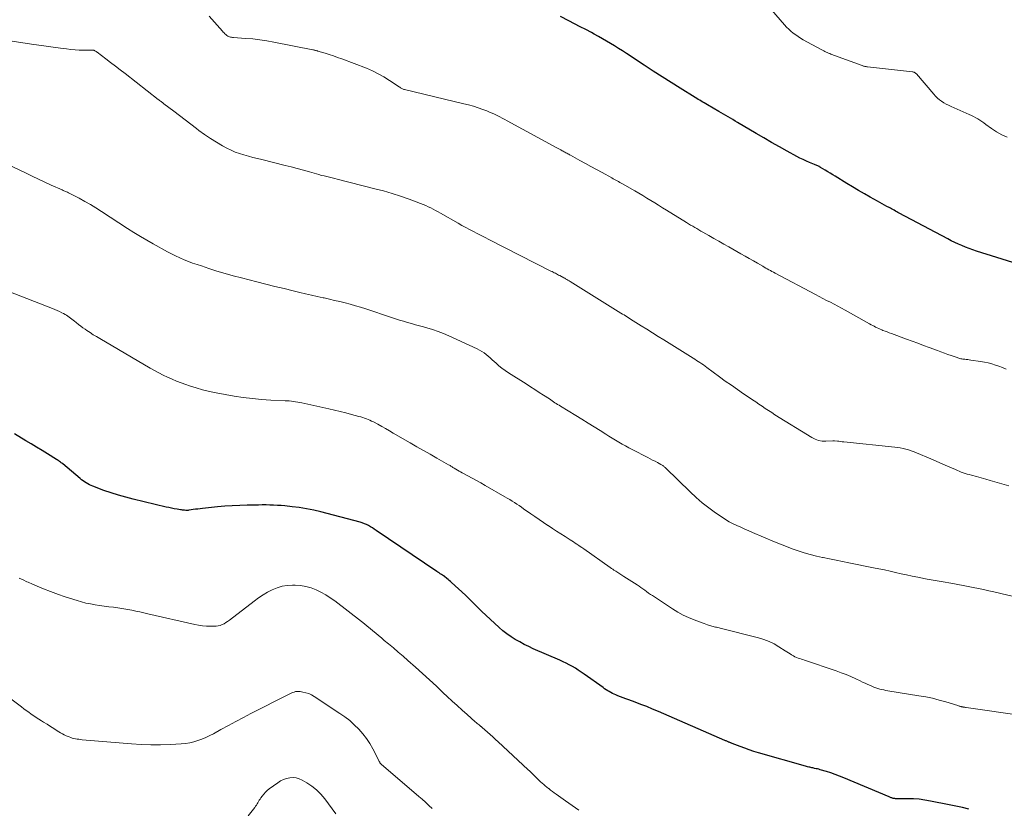
# Model space of a CAD drawing. Units: feet. Extents: x 1965000 to 1970032, y 560000 to 565000.
# Drawn here: x 1965192 to 1965361, y 561099 to 561234 of the extents above; entities that cross this region are included whole.
import ezdxf

# ---------------------------------------------------------------- set-up
doc = ezdxf.new("R2010")
doc.units = ezdxf.units.FT
doc.header["$LTSCALE"] = 100
doc.header["$MEASUREMENT"] = 0
doc.layers.add('CONTOUR INDEX', color=32, linetype='Continuous', lineweight=25)
doc.layers.add('CONTOUR INTERMEDIATE', color=40, linetype='Continuous', lineweight=15)

msp = doc.modelspace()

# ---------------------------------------------------------------- linework, layer by layer
at = {"layer": 'CONTOUR INDEX', "flags": 128}
for points, elevation in [([(1965363.92, 561191.97), (1965356.09, 561194.47), (1965355.45, 561194.69), (1965354.82, 561194.91), (1965354.19, 561195.15), (1965353.57, 561195.4), (1965352.96, 561195.67), (1965352.35, 561195.95), (1965351.74, 561196.24), (1965351.15, 561196.55), (1965342.82, 561200.98), (1965342.61, 561201.1), (1965342.39, 561201.21), (1965342.18, 561201.33), (1965341.96, 561201.45), (1965341.75, 561201.56), (1965341.53, 561201.68), (1965341.32, 561201.8), (1965341.1, 561201.91), (1965340.73, 561202.11), (1965340.32, 561202.33), (1965339.92, 561202.55), (1965339.52, 561202.77), (1965339.12, 561202.99), (1965337.87, 561203.69), (1965336.85, 561204.26), (1965335.84, 561204.85), (1965334.83, 561205.45), (1965333.83, 561206.06), (1965331.85, 561207.27), (1965331.43, 561207.53), (1965331.01, 561207.79), (1965330.59, 561208.05), (1965330.16, 561208.31), (1965329.37, 561208.81), (1965329.34, 561208.82), (1965329.32, 561208.84), (1965329.3, 561208.85), (1965329.28, 561208.86), (1965329.19, 561208.91), (1965329.17, 561208.92), (1965329.15, 561208.93), (1965329.13, 561208.94), (1965329.1, 561208.95), (1965328.86, 561209.05), (1965328.72, 561209.11), (1965328.58, 561209.17), (1965328.44, 561209.23), (1965328.29, 561209.29), (1965327.47, 561209.64), (1965326.92, 561209.88), (1965326.37, 561210.13), (1965325.83, 561210.4), (1965325.3, 561210.68), (1965323.65, 561211.58), (1965322.31, 561212.32), (1965320.97, 561213.08), (1965319.63, 561213.85), (1965318.3, 561214.63), (1965315.14, 561216.51), (1965314.74, 561216.74), (1965314.34, 561216.98), (1965313.93, 561217.22), (1965313.53, 561217.46), (1965313.13, 561217.69), (1965312.73, 561217.93), (1965312.32, 561218.16), (1965311.92, 561218.4), (1965309.96, 561219.53), (1965309.7, 561219.69), (1965309.44, 561219.84), (1965309.18, 561219.99), (1965308.92, 561220.14), (1965308.66, 561220.3), (1965308.4, 561220.45), (1965308.15, 561220.61), (1965307.89, 561220.77), (1965305.31, 561222.37), (1965303.76, 561223.34), (1965302.22, 561224.32), (1965300.69, 561225.31), (1965299.16, 561226.3), (1965296.09, 561228.32), (1965295.42, 561228.76), (1965294.74, 561229.19), (1965294.06, 561229.62), (1965293.38, 561230.04), (1965292.69, 561230.45), (1965292, 561230.85), (1965291.3, 561231.24), (1965290.6, 561231.63), (1965290.09, 561231.9), (1965289.13, 561232.41), (1965288.17, 561232.91), (1965287.21, 561233.42), (1965286.24, 561233.91), (1965284.81, 561234.65)], 940), ([(1965354.77, 561098.87), (1965353.65, 561099.12), (1965352.52, 561099.35), (1965351.4, 561099.59), (1965348.19, 561100.24), (1965347.23, 561100.4), (1965346.26, 561100.53), (1965345.29, 561100.6), (1965344.31, 561100.63), (1965342.66, 561100.63), (1965342.51, 561100.63), (1965342.36, 561100.63), (1965342.21, 561100.64), (1965342.06, 561100.65), (1965341.99, 561100.66), (1965341.87, 561100.67), (1965341.76, 561100.7), (1965341.65, 561100.73), (1965341.54, 561100.77), (1965341.44, 561100.81), (1965341.33, 561100.86), (1965341.22, 561100.9), (1965341.12, 561100.95), (1965333.36, 561104.22), (1965332.62, 561104.52), (1965331.87, 561104.8), (1965331.11, 561105.05), (1965330.35, 561105.29), (1965329.29, 561105.6), (1965329.05, 561105.67), (1965328.82, 561105.73), (1965328.58, 561105.78), (1965328.34, 561105.84), (1965328.22, 561105.86), (1965328.04, 561105.9), (1965327.86, 561105.94), (1965327.68, 561105.98), (1965327.5, 561106.02), (1965327.32, 561106.06), (1965327.14, 561106.1), (1965326.96, 561106.15), (1965326.79, 561106.2), (1965318.75, 561108.5), (1965317.95, 561108.75), (1965317.15, 561109), (1965316.36, 561109.28), (1965315.57, 561109.58), (1965314.21, 561110.11), (1965314.11, 561110.15), (1965314.01, 561110.19), (1965313.91, 561110.23), (1965313.81, 561110.27), (1965313.71, 561110.31), (1965313.61, 561110.35), (1965313.51, 561110.4), (1965313.41, 561110.44), (1965313.29, 561110.49), (1965313.19, 561110.53), (1965313.09, 561110.58), (1965312.98, 561110.62), (1965301.58, 561115.58), (1965300.59, 561116), (1965299.59, 561116.41), (1965298.59, 561116.8), (1965297.58, 561117.18), (1965296.49, 561117.58), (1965296.02, 561117.75), (1965295.56, 561117.93), (1965295.09, 561118.1), (1965294.63, 561118.29), (1965294.3, 561118.42), (1965294, 561118.54), (1965293.72, 561118.68), (1965293.43, 561118.82), (1965293.16, 561118.98), (1965292.89, 561119.14), (1965292.62, 561119.31), (1965292.35, 561119.49), (1965292.09, 561119.67), (1965288.84, 561122), (1965288.35, 561122.34), (1965287.86, 561122.67), (1965287.35, 561122.99), (1965286.84, 561123.29), (1965286.32, 561123.58), (1965285.79, 561123.86), (1965285.26, 561124.11), (1965284.71, 561124.36), (1965280.14, 561126.34), (1965279.36, 561126.7), (1965278.58, 561127.08), (1965277.82, 561127.49), (1965277.06, 561127.91), (1965276.33, 561128.37), (1965275.63, 561128.86), (1965274.95, 561129.4), (1965274.3, 561129.96), (1965271.26, 561132.79), (1965270.92, 561133.12), (1965270.57, 561133.46), (1965270.23, 561133.8), (1965269.9, 561134.15), (1965269.56, 561134.49), (1965269.22, 561134.83), (1965268.88, 561135.17), (1965268.53, 561135.5), (1965266.15, 561137.68), (1965265.95, 561137.86), (1965265.75, 561138.03), (1965265.55, 561138.21), (1965265.34, 561138.39), (1965264.96, 561138.71), (1965264.95, 561138.72), (1965264.93, 561138.73), (1965264.92, 561138.74), (1965264.9, 561138.76), (1965264.84, 561138.8), (1965264.82, 561138.81), (1965264.8, 561138.82), (1965264.79, 561138.83), (1965264.77, 561138.84), (1965264.4, 561139.06), (1965264.2, 561139.19), (1965264, 561139.31), (1965263.81, 561139.44), (1965263.61, 561139.57), (1965253.23, 561146.6), (1965252.91, 561146.81), (1965252.58, 561147.02), (1965252.24, 561147.22), (1965251.91, 561147.42), (1965251.56, 561147.6), (1965251.21, 561147.76), (1965250.84, 561147.89), (1965250.47, 561148), (1965243.77, 561149.77), (1965242.55, 561150.06), (1965241.32, 561150.31), (1965240.07, 561150.51), (1965238.82, 561150.67), (1965237.6, 561150.79), (1965236.96, 561150.85), (1965236.31, 561150.9), (1965235.66, 561150.93), (1965235.02, 561150.95), (1965234.37, 561150.96), (1965233.72, 561150.96), (1965233.07, 561150.95), (1965232.42, 561150.94), (1965231.15, 561150.92), (1965229.87, 561150.88), (1965228.59, 561150.82), (1965227.31, 561150.73), (1965226.03, 561150.62), (1965223.47, 561150.36), (1965223.07, 561150.32), (1965222.66, 561150.27), (1965222.26, 561150.22), (1965221.86, 561150.16), (1965221.19, 561150.05), (1965221.12, 561150.05), (1965221.05, 561150.04), (1965220.98, 561150.03), (1965220.92, 561150.03), (1965220.85, 561150.03), (1965220.78, 561150.03), (1965220.71, 561150.03), (1965220.64, 561150.04), (1965220.43, 561150.05), (1965220.25, 561150.07), (1965220.08, 561150.09), (1965219.9, 561150.11), (1965219.73, 561150.14), (1965219.13, 561150.24), (1965218.65, 561150.32), (1965218.18, 561150.41), (1965217.71, 561150.51), (1965217.24, 561150.61), (1965211.63, 561151.95), (1965210.35, 561152.28), (1965209.08, 561152.64), (1965207.83, 561153.04), (1965206.58, 561153.47), (1965204.71, 561154.16), (1965204.41, 561154.28), (1965204.11, 561154.41), (1965203.83, 561154.56), (1965203.55, 561154.73), (1965203.28, 561154.91), (1965203.02, 561155.1), (1965202.76, 561155.29), (1965202.51, 561155.5), (1965199.54, 561158), (1965199.41, 561158.11), (1965199.29, 561158.21), (1965199.15, 561158.31), (1965199.02, 561158.41), (1965198.89, 561158.51), (1965198.75, 561158.6), (1965198.61, 561158.69), (1965198.47, 561158.78), (1965196.92, 561159.74), (1965196, 561160.3), (1965195.08, 561160.86), (1965194.16, 561161.42), (1965193.24, 561161.98), (1965191.29, 561163.16)], 920)]:
    msp.add_lwpolyline(points, dxfattribs=dict(at, elevation=elevation))
at = {"layer": 'CONTOUR INTERMEDIATE', "flags": 128}
for points, elevation in [([(1965361.13, 561174.25), (1965360.52, 561174.49), (1965359.91, 561174.72), (1965359.29, 561174.94), (1965358.67, 561175.13), (1965358.04, 561175.3), (1965357.41, 561175.43), (1965356.76, 561175.54), (1965355.07, 561175.79), (1965354.81, 561175.82), (1965354.56, 561175.86), (1965354.3, 561175.89), (1965354.04, 561175.92), (1965353.87, 561175.94), (1965353.7, 561175.96), (1965353.53, 561175.99), (1965353.37, 561176.02), (1965353.21, 561176.06), (1965353.05, 561176.11), (1965352.89, 561176.15), (1965352.73, 561176.21), (1965352.57, 561176.26), (1965351.72, 561176.56), (1965351.14, 561176.77), (1965350.56, 561176.98), (1965349.98, 561177.19), (1965349.4, 561177.41), (1965347.97, 561177.94), (1965346.99, 561178.3), (1965346.01, 561178.66), (1965345.04, 561179.02), (1965344.06, 561179.38), (1965341.48, 561180.34), (1965341.12, 561180.47), (1965340.75, 561180.61), (1965340.39, 561180.74), (1965340.03, 561180.88), (1965339.83, 561180.96), (1965339.57, 561181.07), (1965339.32, 561181.18), (1965339.07, 561181.3), (1965338.82, 561181.42), (1965338.79, 561181.44), (1965338.53, 561181.57), (1965338.28, 561181.71), (1965338.02, 561181.85), (1965337.76, 561181.99), (1965333.55, 561184.33), (1965332.92, 561184.67), (1965332.29, 561185.02), (1965331.66, 561185.35), (1965331.03, 561185.69), (1965330.39, 561186.02), (1965329.76, 561186.35), (1965329.13, 561186.69), (1965328.49, 561187.02), (1965321.55, 561190.68), (1965321.28, 561190.83), (1965321.02, 561190.97), (1965320.76, 561191.11), (1965320.5, 561191.26), (1965320.23, 561191.41), (1965319.97, 561191.56), (1965319.71, 561191.71), (1965319.45, 561191.86), (1965318.56, 561192.38), (1965317.85, 561192.78), (1965317.14, 561193.19), (1965316.43, 561193.6), (1965315.72, 561194), (1965313.63, 561195.19), (1965312.78, 561195.67), (1965311.92, 561196.16), (1965311.07, 561196.64), (1965310.21, 561197.13), (1965309.21, 561197.7), (1965308.86, 561197.9), (1965308.5, 561198.11), (1965308.15, 561198.31), (1965307.8, 561198.52), (1965307.45, 561198.72), (1965307.1, 561198.93), (1965306.75, 561199.15), (1965306.4, 561199.36), (1965302.96, 561201.48), (1965302.29, 561201.89), (1965301.61, 561202.31), (1965300.94, 561202.72), (1965300.26, 561203.14), (1965299.58, 561203.55), (1965298.9, 561203.96), (1965298.22, 561204.36), (1965297.53, 561204.76), (1965295.41, 561205.98), (1965295.18, 561206.11), (1965294.95, 561206.24), (1965294.73, 561206.36), (1965294.5, 561206.49), (1965294.27, 561206.62), (1965294.04, 561206.74), (1965293.81, 561206.87), (1965293.58, 561207), (1965291.94, 561207.9), (1965290.99, 561208.42), (1965290.03, 561208.95), (1965289.07, 561209.47), (1965288.12, 561210), (1965286.53, 561210.87), (1965286.37, 561210.96), (1965286.21, 561211.05), (1965286.05, 561211.14), (1965285.89, 561211.22), (1965285.73, 561211.31), (1965285.57, 561211.4), (1965285.41, 561211.49), (1965285.25, 561211.57), (1965285.1, 561211.66), (1965284.87, 561211.79), (1965284.64, 561211.91), (1965284.4, 561212.04), (1965284.17, 561212.17), (1965275.68, 561216.79), (1965275.26, 561217.02), (1965274.83, 561217.25), (1965274.39, 561217.47), (1965273.96, 561217.69), (1965273.52, 561217.9), (1965273.08, 561218.1), (1965272.63, 561218.29), (1965272.18, 561218.47), (1965271.49, 561218.72), (1965270.69, 561219.01), (1965269.88, 561219.27), (1965269.06, 561219.5), (1965268.23, 561219.71), (1965258.1, 561222.12), (1965257.98, 561222.16), (1965257.85, 561222.2), (1965257.73, 561222.25), (1965257.62, 561222.31), (1965257.5, 561222.38), (1965257.39, 561222.45), (1965257.28, 561222.52), (1965257.17, 561222.59), (1965255.52, 561223.71), (1965254.57, 561224.31), (1965253.6, 561224.86), (1965252.59, 561225.34), (1965251.55, 561225.78), (1965247.33, 561227.39), (1965246.63, 561227.65), (1965245.92, 561227.9), (1965245.21, 561228.13), (1965244.49, 561228.36), (1965243.27, 561228.73), (1965243.16, 561228.76), (1965243.06, 561228.79), (1965242.95, 561228.82), (1965242.84, 561228.85), (1965242.73, 561228.88), (1965242.62, 561228.91), (1965242.51, 561228.94), (1965242.4, 561228.96), (1965235.71, 561230.27), (1965234.51, 561230.48), (1965233.3, 561230.66), (1965232.09, 561230.8), (1965230.88, 561230.91), (1965228.78, 561231.06), (1965228.61, 561231.08), (1965228.44, 561231.1), (1965228.28, 561231.14), (1965228.11, 561231.18), (1965227.95, 561231.24), (1965227.8, 561231.31), (1965227.66, 561231.41), (1965227.53, 561231.51), (1965227.49, 561231.56), (1965227.34, 561231.7), (1965227.19, 561231.84), (1965227.05, 561231.99), (1965226.91, 561232.14), (1965224.62, 561234.69)], 936), ([(1965361.33, 561213.97), (1965360.4, 561214.4), (1965359.51, 561214.9), (1965358.65, 561215.46), (1965357.64, 561216.17), (1965357.3, 561216.41), (1965356.96, 561216.64), (1965356.62, 561216.87), (1965356.28, 561217.1), (1965355.93, 561217.32), (1965355.57, 561217.52), (1965355.21, 561217.71), (1965354.83, 561217.88), (1965351.71, 561219.24), (1965351.29, 561219.44), (1965350.88, 561219.65), (1965350.48, 561219.88), (1965350.09, 561220.13), (1965349.72, 561220.4), (1965349.37, 561220.69), (1965349.04, 561221.01), (1965348.73, 561221.35), (1965345.76, 561224.82), (1965345.69, 561224.89), (1965345.62, 561224.96), (1965345.54, 561225.01), (1965345.45, 561225.06), (1965345.36, 561225.1), (1965345.27, 561225.13), (1965345.18, 561225.15), (1965345.08, 561225.17), (1965337.41, 561226.02), (1965337.29, 561226.04), (1965337.18, 561226.06), (1965337.06, 561226.08), (1965336.94, 561226.1), (1965336.83, 561226.13), (1965336.72, 561226.16), (1965336.6, 561226.2), (1965336.49, 561226.24), (1965331.14, 561228.21), (1965330.93, 561228.29), (1965330.72, 561228.38), (1965330.51, 561228.47), (1965330.3, 561228.56), (1965330.09, 561228.66), (1965329.89, 561228.76), (1965329.68, 561228.87), (1965329.48, 561228.98), (1965326.39, 561230.68), (1965325.94, 561230.93), (1965325.51, 561231.2), (1965325.09, 561231.5), (1965324.68, 561231.8), (1965324.28, 561232.13), (1965323.9, 561232.47), (1965323.54, 561232.84), (1965323.19, 561233.21), (1965320.95, 561235.78)], 944), ([(1965361.62, 561154.27), (1965359.21, 561154.95), (1965358.42, 561155.17), (1965357.64, 561155.38), (1965356.85, 561155.6), (1965356.06, 561155.82), (1965355.18, 561156.06), (1965354.83, 561156.16), (1965354.49, 561156.26), (1965354.14, 561156.37), (1965353.8, 561156.49), (1965353.46, 561156.61), (1965353.12, 561156.74), (1965352.78, 561156.88), (1965352.45, 561157.02), (1965351.49, 561157.44), (1965350.68, 561157.79), (1965349.87, 561158.15), (1965349.05, 561158.5), (1965348.24, 561158.85), (1965345.81, 561159.89), (1965345.36, 561160.07), (1965344.9, 561160.24), (1965344.44, 561160.39), (1965343.97, 561160.52), (1965343.49, 561160.63), (1965343.01, 561160.73), (1965342.53, 561160.81), (1965342.05, 561160.87), (1965333.31, 561161.77), (1965333.04, 561161.8), (1965332.77, 561161.83), (1965332.5, 561161.87), (1965332.23, 561161.9), (1965331.73, 561161.96), (1965331.71, 561161.97), (1965331.69, 561161.97), (1965331.67, 561161.97), (1965331.65, 561161.97), (1965331.57, 561161.96), (1965331.55, 561161.96), (1965331.53, 561161.96), (1965331.51, 561161.96), (1965331.48, 561161.95), (1965330.24, 561161.88), (1965329.61, 561161.91), (1965329, 561162), (1965328.41, 561162.21), (1965327.85, 561162.5), (1965321.54, 561166.43), (1965320.99, 561166.79), (1965320.43, 561167.15), (1965319.88, 561167.51), (1965319.33, 561167.88), (1965318.79, 561168.25), (1965318.24, 561168.62), (1965317.7, 561168.99), (1965317.15, 561169.36), (1965316.15, 561170.03), (1965315.11, 561170.75), (1965314.07, 561171.47), (1965313.04, 561172.2), (1965312.02, 561172.94), (1965309.85, 561174.54), (1965309.56, 561174.74), (1965309.28, 561174.95), (1965308.99, 561175.15), (1965308.7, 561175.35), (1965308.41, 561175.54), (1965308.12, 561175.73), (1965307.83, 561175.92), (1965307.53, 561176.11), (1965302.51, 561179.25), (1965301.54, 561179.85), (1965300.58, 561180.45), (1965299.62, 561181.06), (1965298.65, 561181.66), (1965297.25, 561182.54), (1965296.99, 561182.7), (1965296.73, 561182.87), (1965296.47, 561183.03), (1965296.21, 561183.19), (1965295.95, 561183.36), (1965295.69, 561183.52), (1965295.43, 561183.68), (1965295.17, 561183.85), (1965286.44, 561189.27), (1965286.31, 561189.35), (1965286.18, 561189.43), (1965286.05, 561189.5), (1965285.92, 561189.58), (1965285.79, 561189.66), (1965285.66, 561189.73), (1965285.53, 561189.8), (1965285.39, 561189.88), (1965284.68, 561190.26), (1965284.49, 561190.36), (1965284.31, 561190.46), (1965284.12, 561190.56), (1965283.93, 561190.66), (1965283.74, 561190.76), (1965283.56, 561190.85), (1965283.37, 561190.95), (1965283.18, 561191.05), (1965272.55, 561196.45), (1965271.89, 561196.79), (1965271.22, 561197.13), (1965270.56, 561197.47), (1965269.9, 561197.81), (1965269.24, 561198.16), (1965268.58, 561198.51), (1965267.93, 561198.87), (1965267.28, 561199.24), (1965264.25, 561200.95), (1965263.84, 561201.18), (1965263.42, 561201.41), (1965263, 561201.64), (1965262.58, 561201.86), (1965262.16, 561202.07), (1965261.73, 561202.27), (1965261.29, 561202.46), (1965260.85, 561202.63), (1965258.87, 561203.35), (1965257.42, 561203.86), (1965255.97, 561204.33), (1965254.5, 561204.76), (1965253.02, 561205.15), (1965246.58, 561206.77), (1965246.13, 561206.89), (1965245.68, 561207), (1965245.23, 561207.11), (1965244.78, 561207.22), (1965244.33, 561207.33), (1965243.88, 561207.44), (1965243.44, 561207.57), (1965242.99, 561207.69), (1965241.81, 561208.03), (1965240.77, 561208.32), (1965239.73, 561208.6), (1965238.69, 561208.87), (1965237.65, 561209.14), (1965233.66, 561210.13), (1965232.89, 561210.32), (1965232.12, 561210.52), (1965231.36, 561210.72), (1965230.59, 561210.93), (1965229.84, 561211.16), (1965229.1, 561211.43), (1965228.38, 561211.75), (1965227.68, 561212.1), (1965226.93, 561212.51), (1965225.88, 561213.11), (1965224.84, 561213.74), (1965223.84, 561214.43), (1965222.85, 561215.14), (1965222.44, 561215.45), (1965221.47, 561216.19), (1965220.5, 561216.93), (1965219.53, 561217.67), (1965218.56, 561218.41), (1965216.86, 561219.72), (1965216.74, 561219.81), (1965216.62, 561219.9), (1965216.5, 561219.99), (1965216.39, 561220.08), (1965216.27, 561220.17), (1965216.15, 561220.26), (1965216.03, 561220.35), (1965215.92, 561220.44), (1965210.23, 561224.88), (1965209.41, 561225.53), (1965208.58, 561226.16), (1965207.75, 561226.8), (1965206.92, 561227.43), (1965205.43, 561228.55), (1965205.34, 561228.61), (1965205.25, 561228.67), (1965205.15, 561228.73), (1965205.06, 561228.77), (1965204.99, 561228.81), (1965204.92, 561228.83), (1965204.86, 561228.86), (1965204.79, 561228.87), (1965204.72, 561228.88), (1965204.65, 561228.88), (1965204.58, 561228.89), (1965204.51, 561228.89), (1965204.43, 561228.89), (1965203.12, 561228.9), (1965202.39, 561228.91), (1965201.67, 561228.95), (1965200.94, 561229.01), (1965200.22, 561229.09), (1965199.18, 561229.23), (1965197.93, 561229.39), (1965196.69, 561229.56), (1965195.45, 561229.74), (1965194.2, 561229.92), (1965190.89, 561230.42)], 932), ([(1965363.58, 561134.98), (1965359.03, 561136.07), (1965358.15, 561136.28), (1965357.28, 561136.47), (1965356.4, 561136.66), (1965355.51, 561136.83), (1965354.63, 561137), (1965353.75, 561137.17), (1965352.86, 561137.33), (1965351.98, 561137.49), (1965350.01, 561137.83), (1965349.67, 561137.89), (1965349.33, 561137.95), (1965348.99, 561138.01), (1965348.65, 561138.07), (1965348.32, 561138.13), (1965347.98, 561138.19), (1965347.64, 561138.26), (1965347.3, 561138.32), (1965345.99, 561138.59), (1965345.04, 561138.78), (1965344.09, 561138.99), (1965343.14, 561139.19), (1965342.2, 561139.41), (1965341.25, 561139.62), (1965340.31, 561139.83), (1965339.36, 561140.02), (1965338.41, 561140.22), (1965334.21, 561141.06), (1965333.11, 561141.28), (1965332, 561141.5), (1965330.89, 561141.72), (1965329.79, 561141.94), (1965329.7, 561141.96), (1965328.64, 561142.2), (1965327.59, 561142.46), (1965326.55, 561142.76), (1965325.52, 561143.1), (1965324.5, 561143.46), (1965323.49, 561143.84), (1965322.48, 561144.24), (1965321.48, 561144.66), (1965317.72, 561146.26), (1965317.05, 561146.55), (1965316.38, 561146.84), (1965315.7, 561147.14), (1965315.03, 561147.44), (1965314.37, 561147.75), (1965313.72, 561148.09), (1965313.09, 561148.46), (1965312.48, 561148.86), (1965311.36, 561149.62), (1965310.22, 561150.45), (1965309.1, 561151.31), (1965308.04, 561152.23), (1965307.01, 561153.19), (1965302.84, 561157.28), (1965302.74, 561157.37), (1965302.64, 561157.46), (1965302.54, 561157.55), (1965302.44, 561157.63), (1965302.33, 561157.71), (1965302.22, 561157.79), (1965302.1, 561157.86), (1965301.98, 561157.92), (1965301.41, 561158.23), (1965301, 561158.44), (1965300.59, 561158.66), (1965300.18, 561158.87), (1965299.77, 561159.08), (1965297.07, 561160.46), (1965296.49, 561160.76), (1965295.92, 561161.07), (1965295.35, 561161.39), (1965294.79, 561161.72), (1965294.23, 561162.06), (1965293.67, 561162.39), (1965293.11, 561162.74), (1965292.56, 561163.09), (1965291.6, 561163.7), (1965290.56, 561164.35), (1965289.52, 561165), (1965288.48, 561165.65), (1965287.44, 561166.29), (1965284.8, 561167.89), (1965284.56, 561168.04), (1965284.32, 561168.19), (1965284.08, 561168.34), (1965283.84, 561168.49), (1965283.61, 561168.65), (1965283.37, 561168.8), (1965283.13, 561168.96), (1965282.9, 561169.12), (1965281.9, 561169.77), (1965281.16, 561170.26), (1965280.42, 561170.74), (1965279.68, 561171.21), (1965278.93, 561171.69), (1965275.88, 561173.62), (1965275.32, 561173.99), (1965274.78, 561174.38), (1965274.27, 561174.8), (1965273.77, 561175.25), (1965273.46, 561175.53), (1965273.12, 561175.84), (1965272.78, 561176.15), (1965272.43, 561176.45), (1965272.07, 561176.75), (1965271.71, 561177.03), (1965271.33, 561177.28), (1965270.93, 561177.51), (1965270.52, 561177.72), (1965265.69, 561179.92), (1965264.76, 561180.32), (1965263.83, 561180.68), (1965262.87, 561181.01), (1965261.91, 561181.3), (1965261.35, 561181.46), (1965260.66, 561181.65), (1965259.97, 561181.85), (1965259.28, 561182.04), (1965258.59, 561182.24), (1965257.9, 561182.44), (1965257.21, 561182.64), (1965256.53, 561182.86), (1965255.85, 561183.08), (1965251.44, 561184.56), (1965250.57, 561184.84), (1965249.69, 561185.11), (1965248.8, 561185.35), (1965247.91, 561185.59), (1965247.02, 561185.81), (1965246.12, 561186.02), (1965245.23, 561186.23), (1965244.33, 561186.43), (1965244.14, 561186.48), (1965243.14, 561186.7), (1965242.15, 561186.92), (1965241.15, 561187.15), (1965240.16, 561187.39), (1965239.02, 561187.65), (1965237.46, 561188.03), (1965235.9, 561188.41), (1965234.35, 561188.8), (1965232.79, 561189.19), (1965230.17, 561189.86), (1965228.76, 561190.24), (1965227.35, 561190.63), (1965225.96, 561191.05), (1965224.57, 561191.49), (1965223.29, 561191.91), (1965222.55, 561192.16), (1965221.8, 561192.42), (1965221.07, 561192.7), (1965220.33, 561192.99), (1965219.61, 561193.31), (1965218.89, 561193.63), (1965218.19, 561193.98), (1965217.49, 561194.35), (1965215.06, 561195.69), (1965213.94, 561196.33), (1965212.84, 561196.97), (1965211.75, 561197.65), (1965210.66, 561198.34), (1965206.18, 561201.26), (1965205.24, 561201.85), (1965204.29, 561202.43), (1965203.33, 561202.98), (1965202.35, 561203.51), (1965200.67, 561204.39), (1965200.52, 561204.47), (1965200.37, 561204.54), (1965200.22, 561204.61), (1965200.07, 561204.67), (1965199.91, 561204.74), (1965199.76, 561204.8), (1965199.61, 561204.87), (1965199.46, 561204.93), (1965197.59, 561205.78), (1965196.5, 561206.27), (1965195.42, 561206.77), (1965194.34, 561207.28), (1965193.27, 561207.79), (1965189.78, 561209.47)], 928), ([(1965364.21, 561114.81), (1965354.3, 561116.26), (1965354.17, 561116.28), (1965354.04, 561116.3), (1965353.91, 561116.32), (1965353.78, 561116.34), (1965353.74, 561116.35), (1965353.63, 561116.37), (1965353.52, 561116.4), (1965353.41, 561116.42), (1965353.31, 561116.45), (1965353.2, 561116.49), (1965353.1, 561116.52), (1965353, 561116.55), (1965352.89, 561116.58), (1965350.83, 561117.22), (1965349.68, 561117.54), (1965348.53, 561117.84), (1965347.37, 561118.08), (1965346.2, 561118.29), (1965340.88, 561119.14), (1965340.53, 561119.2), (1965340.18, 561119.27), (1965339.84, 561119.35), (1965339.49, 561119.43), (1965339.15, 561119.53), (1965338.81, 561119.64), (1965338.48, 561119.76), (1965338.15, 561119.9), (1965337.9, 561120.01), (1965337.45, 561120.21), (1965337.01, 561120.42), (1965336.56, 561120.63), (1965336.11, 561120.83), (1965335.37, 561121.18), (1965334.54, 561121.56), (1965333.71, 561121.91), (1965332.86, 561122.23), (1965332.01, 561122.54), (1965326.62, 561124.37), (1965326.34, 561124.47), (1965326.07, 561124.56), (1965325.79, 561124.65), (1965325.51, 561124.74), (1965325.24, 561124.84), (1965324.97, 561124.95), (1965324.72, 561125.09), (1965324.47, 561125.23), (1965324.4, 561125.27), (1965324.12, 561125.45), (1965323.84, 561125.63), (1965323.56, 561125.81), (1965323.28, 561125.99), (1965322.23, 561126.68), (1965321.4, 561127.16), (1965320.55, 561127.58), (1965319.66, 561127.92), (1965318.75, 561128.2), (1965312.16, 561129.85), (1965311.96, 561129.9), (1965311.75, 561129.95), (1965311.55, 561130), (1965311.34, 561130.05), (1965311.14, 561130.1), (1965310.94, 561130.16), (1965310.73, 561130.21), (1965310.53, 561130.27), (1965310.32, 561130.34), (1965310.01, 561130.43), (1965309.7, 561130.53), (1965309.4, 561130.64), (1965309.1, 561130.75), (1965307.73, 561131.27), (1965306.76, 561131.67), (1965305.81, 561132.11), (1965304.9, 561132.62), (1965304, 561133.16), (1965300.54, 561135.43), (1965300.21, 561135.65), (1965299.88, 561135.88), (1965299.55, 561136.12), (1965299.23, 561136.36), (1965298.91, 561136.6), (1965298.59, 561136.84), (1965298.26, 561137.06), (1965297.92, 561137.29), (1965295.66, 561138.73), (1965295.49, 561138.84), (1965295.31, 561138.95), (1965295.14, 561139.06), (1965294.97, 561139.16), (1965294.79, 561139.27), (1965294.62, 561139.38), (1965294.45, 561139.49), (1965294.28, 561139.6), (1965294.19, 561139.66), (1965293.97, 561139.81), (1965293.76, 561139.95), (1965293.55, 561140.1), (1965293.34, 561140.25), (1965288.78, 561143.45), (1965288.49, 561143.65), (1965288.2, 561143.85), (1965287.92, 561144.04), (1965287.63, 561144.23), (1965287.34, 561144.43), (1965287.05, 561144.62), (1965286.75, 561144.8), (1965286.46, 561144.99), (1965285.59, 561145.55), (1965284.86, 561146.01), (1965284.14, 561146.48), (1965283.41, 561146.95), (1965282.69, 561147.43), (1965282.65, 561147.46), (1965281.9, 561147.96), (1965281.17, 561148.46), (1965280.43, 561148.96), (1965279.7, 561149.47), (1965278.49, 561150.32), (1965278.1, 561150.59), (1965277.7, 561150.86), (1965277.31, 561151.12), (1965276.91, 561151.38), (1965276.51, 561151.64), (1965276.11, 561151.89), (1965275.7, 561152.13), (1965275.29, 561152.37), (1965271.89, 561154.32), (1965271.15, 561154.73), (1965270.41, 561155.15), (1965269.66, 561155.56), (1965268.92, 561155.96), (1965267.96, 561156.47), (1965267.7, 561156.62), (1965267.43, 561156.77), (1965267.16, 561156.93), (1965266.9, 561157.08), (1965266.62, 561157.26), (1965266.5, 561157.33), (1965266.38, 561157.41), (1965266.26, 561157.48), (1965266.14, 561157.56), (1965266.01, 561157.63), (1965265.89, 561157.71), (1965265.77, 561157.78), (1965265.64, 561157.85), (1965263.6, 561159), (1965262.46, 561159.64), (1965261.32, 561160.29), (1965260.18, 561160.95), (1965259.05, 561161.61), (1965256.17, 561163.29), (1965255.51, 561163.67), (1965254.85, 561164.05), (1965254.18, 561164.42), (1965253.51, 561164.78), (1965252.75, 561165.19), (1965252.45, 561165.34), (1965252.16, 561165.48), (1965251.86, 561165.62), (1965251.55, 561165.74), (1965251.24, 561165.85), (1965250.93, 561165.96), (1965250.61, 561166.05), (1965250.29, 561166.14), (1965249.01, 561166.48), (1965248.05, 561166.73), (1965247.08, 561166.97), (1965246.11, 561167.2), (1965245.14, 561167.42), (1965240.5, 561168.46), (1965240.15, 561168.54), (1965239.79, 561168.6), (1965239.43, 561168.66), (1965239.07, 561168.71), (1965238.71, 561168.74), (1965238.34, 561168.78), (1965237.98, 561168.8), (1965237.62, 561168.82), (1965235.19, 561168.93), (1965233.61, 561169.03), (1965232.04, 561169.18), (1965230.47, 561169.38), (1965228.91, 561169.63), (1965225.81, 561170.18), (1965224.66, 561170.42), (1965223.51, 561170.69), (1965222.38, 561171.01), (1965221.26, 561171.37), (1965220.63, 561171.59), (1965219.84, 561171.88), (1965219.05, 561172.18), (1965218.28, 561172.51), (1965217.51, 561172.85), (1965216.76, 561173.22), (1965216.01, 561173.6), (1965215.27, 561174), (1965214.54, 561174.41), (1965205.88, 561179.47), (1965205.32, 561179.8), (1965204.77, 561180.14), (1965204.22, 561180.5), (1965203.68, 561180.86), (1965203.4, 561181.06), (1965203.01, 561181.34), (1965202.62, 561181.62), (1965202.24, 561181.91), (1965201.87, 561182.21), (1965201.57, 561182.45), (1965201.35, 561182.63), (1965201.12, 561182.8), (1965200.89, 561182.98), (1965200.66, 561183.15), (1965200.43, 561183.32), (1965200.19, 561183.48), (1965199.94, 561183.62), (1965199.68, 561183.76), (1965199.4, 561183.9), (1965199, 561184.1), (1965198.6, 561184.28), (1965198.19, 561184.46), (1965197.78, 561184.63), (1965190.34, 561187.56)], 924), ([(1965287.92, 561098.69), (1965286.78, 561099.46), (1965285.65, 561100.25), (1965284.04, 561101.43), (1965283.73, 561101.66), (1965283.42, 561101.89), (1965283.11, 561102.12), (1965282.8, 561102.36), (1965282.74, 561102.4), (1965282.47, 561102.62), (1965282.2, 561102.84), (1965281.93, 561103.06), (1965281.67, 561103.3), (1965281.41, 561103.53), (1965281.15, 561103.77), (1965280.9, 561104.01), (1965280.66, 561104.26), (1965280.52, 561104.4), (1965280.2, 561104.71), (1965279.88, 561105.03), (1965279.56, 561105.34), (1965279.23, 561105.64), (1965274.14, 561110.37), (1965273.68, 561110.8), (1965273.22, 561111.22), (1965272.75, 561111.64), (1965272.28, 561112.06), (1965271.37, 561112.86), (1965271.25, 561112.97), (1965271.22, 561112.99), (1965271.2, 561113.01), (1965271.19, 561113.02), (1965270.88, 561113.27), (1965270.71, 561113.41), (1965270.54, 561113.54), (1965270.37, 561113.69), (1965270.21, 561113.83), (1965268.8, 561115.06), (1965267.94, 561115.82), (1965267.08, 561116.59), (1965266.23, 561117.37), (1965265.39, 561118.15), (1965264.72, 561118.79), (1965263.54, 561119.9), (1965262.35, 561121), (1965261.16, 561122.09), (1965259.95, 561123.17), (1965258.68, 561124.31), (1965257.86, 561125.04), (1965257.03, 561125.76), (1965256.19, 561126.47), (1965255.35, 561127.18), (1965254.63, 561127.77), (1965254.15, 561128.18), (1965253.66, 561128.58), (1965253.18, 561128.99), (1965252.69, 561129.4), (1965252.21, 561129.8), (1965251.72, 561130.21), (1965251.22, 561130.6), (1965250.72, 561130.99), (1965246.13, 561134.52), (1965245.37, 561135.06), (1965244.59, 561135.57), (1965243.78, 561136.01), (1965242.95, 561136.42), (1965242.08, 561136.74), (1965241.2, 561137), (1965240.3, 561137.14), (1965239.38, 561137.22), (1965238.91, 561137.23), (1965238.01, 561137.18), (1965237.13, 561137.05), (1965236.28, 561136.79), (1965235.44, 561136.44), (1965234.64, 561136), (1965233.86, 561135.54), (1965233.1, 561135.03), (1965232.36, 561134.5), (1965228.09, 561131.21), (1965227.79, 561131), (1965227.49, 561130.8), (1965227.17, 561130.62), (1965226.85, 561130.46), (1965226.51, 561130.34), (1965226.17, 561130.24), (1965225.81, 561130.19), (1965225.45, 561130.17), (1965224.83, 561130.18), (1965224.15, 561130.21), (1965223.48, 561130.26), (1965222.82, 561130.36), (1965222.15, 561130.49), (1965214.13, 561132.34), (1965213.45, 561132.49), (1965212.77, 561132.65), (1965212.09, 561132.79), (1965211.41, 561132.94), (1965210.72, 561133.07), (1965210.04, 561133.19), (1965209.35, 561133.3), (1965208.66, 561133.38), (1965208.23, 561133.43), (1965207.44, 561133.53), (1965206.65, 561133.63), (1965205.87, 561133.74), (1965205.08, 561133.86), (1965204.3, 561134), (1965203.53, 561134.16), (1965202.76, 561134.36), (1965202, 561134.58), (1965200.71, 561134.98), (1965199.77, 561135.29), (1965198.84, 561135.61), (1965197.91, 561135.95), (1965196.99, 561136.3), (1965196.72, 561136.41), (1965195.94, 561136.73), (1965195.16, 561137.05), (1965194.38, 561137.39), (1965193.61, 561137.73), (1965193.42, 561137.82), (1965192.75, 561138.13), (1965192.07, 561138.44)], 916), ([(1965262.82, 561098.96), (1965262.25, 561099.49), (1965261.68, 561100.02), (1965261.1, 561100.53), (1965260.52, 561101.04), (1965254.09, 561106.56), (1965254.03, 561106.62), (1965253.98, 561106.67), (1965253.93, 561106.74), (1965253.88, 561106.81), (1965253.84, 561106.88), (1965253.8, 561106.95), (1965253.76, 561107.02), (1965253.72, 561107.09), (1965252.67, 561109.16), (1965252.15, 561110.08), (1965251.59, 561110.96), (1965250.94, 561111.78), (1965250.24, 561112.57), (1965249.48, 561113.31), (1965248.7, 561114.01), (1965247.86, 561114.65), (1965247, 561115.26), (1965242.59, 561118.17), (1965242.15, 561118.43), (1965241.69, 561118.64), (1965241.2, 561118.8), (1965240.7, 561118.91), (1965240.19, 561119), (1965239.93, 561119.02), (1965239.67, 561119.02), (1965239.42, 561118.98), (1965239.17, 561118.91), (1965238.92, 561118.82), (1965238.68, 561118.73), (1965238.44, 561118.62), (1965238.2, 561118.51), (1965231.79, 561115.22), (1965230.49, 561114.55), (1965229.2, 561113.87), (1965227.92, 561113.18), (1965226.64, 561112.48), (1965225.38, 561111.78), (1965224.72, 561111.44), (1965224.06, 561111.12), (1965223.39, 561110.84), (1965222.7, 561110.59), (1965222, 561110.38), (1965221.29, 561110.21), (1965220.57, 561110.1), (1965219.84, 561110.03), (1965217.98, 561109.93), (1965216.32, 561109.88), (1965214.65, 561109.87), (1965212.99, 561109.94), (1965211.33, 561110.04), (1965202.87, 561110.75), (1965202.59, 561110.77), (1965202.3, 561110.81), (1965202.02, 561110.85), (1965201.74, 561110.9), (1965201.46, 561110.96), (1965201.18, 561111.03), (1965200.91, 561111.12), (1965200.64, 561111.22), (1965200.49, 561111.28), (1965200.15, 561111.43), (1965199.82, 561111.59), (1965199.49, 561111.76), (1965199.17, 561111.94), (1965198.62, 561112.28), (1965198.03, 561112.64), (1965197.44, 561113.01), (1965196.86, 561113.38), (1965196.27, 561113.75), (1965195.89, 561113.99), (1965195.45, 561114.27), (1965195.02, 561114.56), (1965194.59, 561114.85), (1965194.16, 561115.14), (1965193.73, 561115.44), (1965193.31, 561115.74), (1965192.88, 561116.04), (1965192.47, 561116.35), (1965188.31, 561119.44)], 912), ([(1965246.32, 561098.06), (1965244.43, 561100.61), (1965243.76, 561101.4), (1965243.04, 561102.13), (1965242.24, 561102.77), (1965241.38, 561103.35), (1965240.56, 561103.82), (1965240.06, 561104.05), (1965239.53, 561104.21), (1965238.99, 561104.26), (1965238.44, 561104.23), (1965237.89, 561104.11), (1965237.35, 561103.93), (1965236.86, 561103.68), (1965236.38, 561103.38), (1965234.91, 561102.3), (1965234.57, 561102.03), (1965234.26, 561101.74), (1965233.97, 561101.42), (1965233.71, 561101.08), (1965233.49, 561100.76), (1965233.35, 561100.56), (1965233.22, 561100.36), (1965233.09, 561100.16), (1965232.97, 561099.95), (1965232.84, 561099.74), (1965232.71, 561099.54), (1965232.57, 561099.34), (1965232.43, 561099.15), (1965231.33, 561097.7)], 908)]:
    msp.add_lwpolyline(points, dxfattribs=dict(at, elevation=elevation))

doc.saveas('drawing.dxf')
